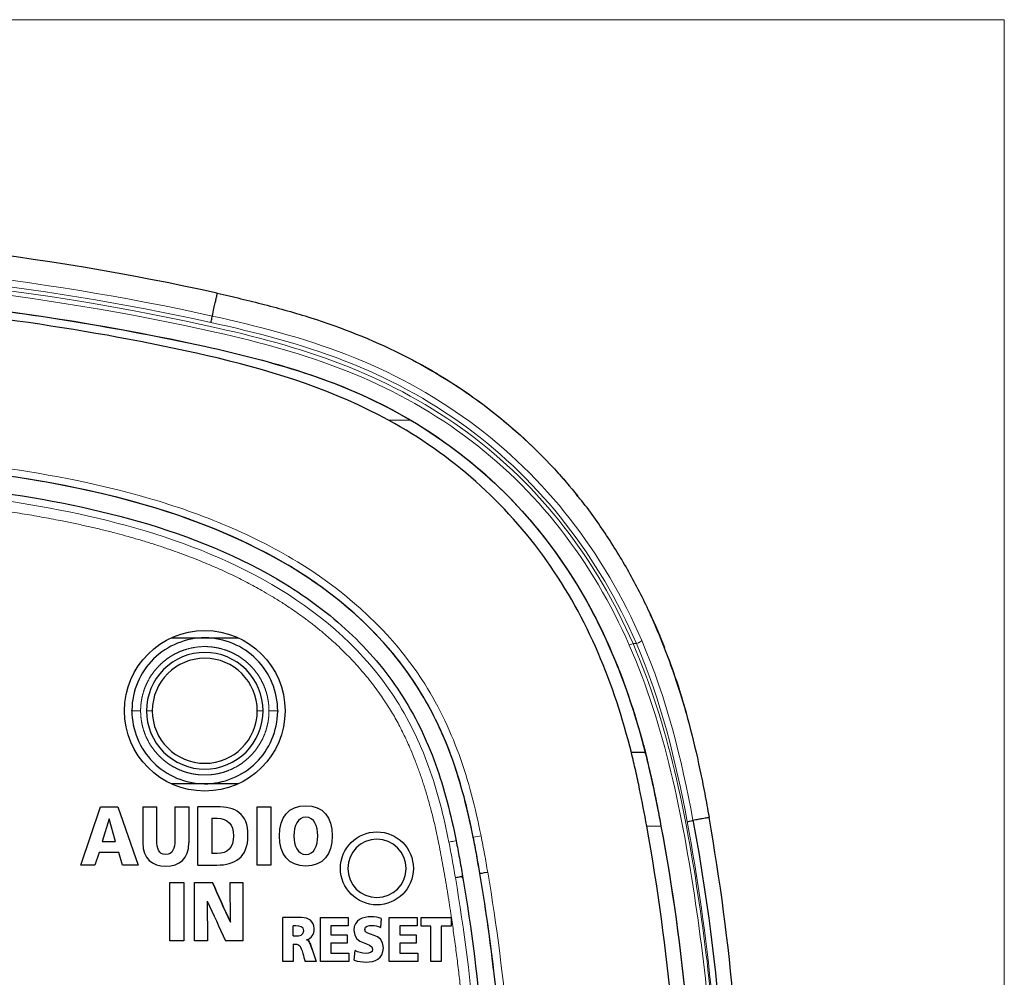
# Model space of a CAD drawing. Units: millimetres. Extents: x 6 to 584, y 10 to 410.
# Drawn here: x 495 to 529, y 227 to 260 of the extents above; entities that cross this region are included whole.
import ezdxf

# ---------------------------------------------------------------- set-up
doc = ezdxf.new("R2010")
doc.units = ezdxf.units.MM
doc.layers.add('1', color=7, linetype='Continuous', true_color=0xffffff)
doc.layers.add('201', color=7, linetype='Continuous', true_color=0xffffff)

msp = doc.modelspace()

# ---------------------------------------------------------------- linework, layer by layer
at = {"layer": '1', "color": 8, "linetype": 'Continuous', "lineweight": 13}
for p, q in [((508.906, 245.883), (508.143, 245.883)), ((517.48, 231.974), (516.992, 231.974))]:
    msp.add_line(p, q, dxfattribs=at)
at = {"layer": '1', "color": 223, "linetype": 'Continuous', "lineweight": 25}
for p, q in [((500.697, 238.426), (501.843, 238.426)), ((501.843, 238.426), (502.989, 238.426))]:
    msp.add_line(p, q, dxfattribs=at)
at = {"layer": '1', "color": 8, "linetype": 'Continuous', "lineweight": 25}
for p, q in [((516.94, 234.493), (516.465, 234.493)), ((497.588, 230.64), (498.271, 232.64)), ((498.271, 232.64), (498.859, 232.64)), ((498.859, 232.64), (499.553, 230.64)), ((499.715, 232.64), (500.195, 232.64)), ((500.814, 232.64), (501.294, 232.64)), ((501.294, 232.64), (501.294, 231.399)), ((501.603, 230.64), (501.603, 232.64)), ((503.633, 232.64), (504.112, 232.64)), ((503.633, 230.64), (503.633, 232.64)), ((504.112, 232.64), (504.112, 230.64)), ((498.56, 232.229), (498.328, 231.445)), ((498.779, 231.445), (498.565, 232.229)), ((502.083, 232.244), (502.083, 231.035)), ((498.328, 231.445), (498.779, 231.445)), ((498.217, 231.067), (498.075, 230.64)), ((498.893, 231.067), (498.217, 231.067)), ((499.027, 230.64), (498.893, 231.067)), ((498.075, 230.64), (497.588, 230.64)), ((499.553, 230.64), (499.027, 230.64)), ((504.112, 230.64), (503.633, 230.64)), ((500.648, 230.04), (501.128, 230.04)), ((500.648, 228.04), (500.648, 230.04)), ((501.128, 230.04), (501.128, 228.04)), ((501.494, 230.04), (502.105, 230.04)), ((501.494, 228.04), (501.494, 230.04)), ((502.711, 230.04), (503.149, 230.04)), ((502.719, 228.681), (502.711, 230.04)), ((503.149, 230.04), (503.149, 228.04)), ((501.92, 229.406), (501.935, 228.04)), ((504.514, 227.34), (504.514, 228.84)), ((505.804, 228.84), (506.755, 228.84)), ((505.804, 227.34), (505.804, 228.84)), ((506.755, 228.84), (506.755, 228.556)), ((508.167, 228.84), (509.119, 228.84)), ((508.167, 227.34), (508.167, 228.84)), ((509.119, 228.84), (509.119, 228.556)), ((509.258, 228.84), (510.283, 228.84)), ((509.258, 228.543), (509.258, 228.84)), ((510.283, 228.84), (510.283, 228.543)), ((504.874, 228.216), (504.874, 228.556)), ((506.164, 228.556), (506.164, 228.247)), ((506.755, 228.556), (506.164, 228.556)), ((507.89, 228.81), (507.867, 228.5)), ((509.119, 228.556), (508.527, 228.556)), ((508.527, 228.556), (508.527, 228.247)), ((509.591, 228.543), (509.258, 228.543)), ((509.591, 227.34), (509.591, 228.543)), ((510.283, 228.543), (509.95, 228.543)), ((509.95, 228.543), (509.95, 227.34)), ((506.164, 228.247), (506.722, 228.247)), ((506.722, 228.247), (506.722, 227.963)), ((508.527, 228.247), (509.086, 228.247)), ((509.086, 228.247), (509.086, 227.963)), ((501.128, 228.04), (500.648, 228.04)), ((501.935, 228.04), (501.494, 228.04)), ((503.149, 228.04), (502.554, 228.04)), ((504.874, 227.933), (504.874, 227.34)), ((506.722, 227.963), (506.164, 227.963)), ((506.164, 227.963), (506.164, 227.623)), ((509.086, 227.963), (508.527, 227.963)), ((508.527, 227.963), (508.527, 227.623)), ((505.524, 227.748), (505.655, 227.34)), ((506.164, 227.623), (506.777, 227.623)), ((506.777, 227.623), (506.777, 227.34)), ((506.968, 227.378), (506.999, 227.709)), ((508.527, 227.623), (509.14, 227.623)), ((509.14, 227.623), (509.14, 227.34)), ((504.874, 227.34), (504.514, 227.34)), ((505.655, 227.34), (505.28, 227.34)), ((506.777, 227.34), (505.804, 227.34)), ((509.14, 227.34), (508.167, 227.34)), ((509.95, 227.34), (509.591, 227.34))]:
    msp.add_line(p, q, dxfattribs=at)
at = {"layer": '1', "color": 63, "linetype": 'Continuous', "lineweight": 25}
msp.add_line((502.988, 233.426), (500.697, 233.426), dxfattribs=at)
at = {"layer": '1', "color": 6, "linetype": 'Continuous', "lineweight": 25}
for p, q in [((507.743, 231.526), (507.743, 231.526)), ((507.743, 229.526), (507.743, 229.526))]:
    msp.add_line(p, q, dxfattribs=at)
at = {"layer": '1', "color": 6, "linetype": 'Continuous', "lineweight": 13}
msp.add_line((508.743, 230.526), (508.743, 230.526), dxfattribs=at)
at = {"layer": '1', "color": 8, "linetype": 'Continuous', "lineweight": 25}
for centre, radius in [((501.843, 235.926), 2.75), ((507.743, 230.526), 1.25)]:
    msp.add_circle(centre, radius, dxfattribs=at)
at = {"layer": '1', "color": 251, "linetype": 'Continuous', "lineweight": 25}
for centre, radius, start, end in [((483.743, 167.278), 85, 77.40939, 90), ((445.272, 219.226), 75, 0, 10.0222)]:
    msp.add_arc(centre, radius, start, end, dxfattribs=at)
at = {"layer": '1', "color": 223, "linetype": 'Continuous', "lineweight": 25}
for start, end in [(90, 180), (0, 90), (180, 270), (270, 0)]:
    msp.add_arc((501.843, 235.926), 1.8, start, end, dxfattribs=at)
at = {"layer": '1', "color": 6, "linetype": 'Continuous', "lineweight": 25}
for start, end in [(0, 180), (0, 90), (180, 0), (270, 0)]:
    msp.add_arc((507.743, 230.526), 1, start, end, dxfattribs=at)
at = {"layer": '1', "color": 251, "linetype": 'Continuous', "lineweight": 25}
for centre, major_axis, ratio, start_param, end_param in [((502.054, 249.261), (-0.043, -0.195), 0.030224, 1.434461, 3.025732), ((518.379, 232.146), (-0.197, -0.037), 0.094924, 1.553164, 3.04961)]:
    msp.add_ellipse(centre, major_axis=major_axis, ratio=ratio, start_param=start_param, end_param=end_param, dxfattribs=at)
at = {"layer": '1', "color": 8, "linetype": 'Continuous', "lineweight": 13}
for centre, major_axis, ratio, start_param, end_param in [((511.34, 231.649), (-0.294, -0.059), 0.001952, 0, 1.473321), ((510.212, 231.423), (-0.245, -0.049), 0.000035, 1.564929, 3.141593)]:
    msp.add_ellipse(centre, major_axis=major_axis, ratio=ratio, start_param=start_param, end_param=end_param, dxfattribs=at)
at = {"layer": '1', "color": 8, "linetype": 'Continuous', "lineweight": 25}
for centre, major_axis, ratio, start_param, end_param in [((510.434, 230.214), (-0.247, -0.042), 0.000036, 1.565259, 3.141593), ((511.568, 230.405), (-0.296, -0.05), 0.002208, 0, 1.477936)]:
    msp.add_ellipse(centre, major_axis=major_axis, ratio=ratio, start_param=start_param, end_param=end_param, dxfattribs=at)
at = {"layer": '1', "color": 251, "linetype": 'Continuous', "lineweight": 13}
for points, degree in [([(483.743, 251.447), (489.914, 251.451), (496.076, 250.782), (502.098, 249.455)], 3), ([(502.054, 249.233), (496.045, 250.557), (489.899, 251.224), (483.743, 251.22)], 3), ([(516.638, 238.228), (516.731, 238.268), (516.817, 238.317), (516.822, 238.333)], 3), ([(516.822, 238.333), (517.673, 236.361), (518.185, 234.282), (518.575, 232.181)], 3), ([(516.39, 238.18), (516.424, 238.19), (516.472, 238.207), (516.521, 238.228)], 3), ([(516.521, 238.228), (516.638, 238.228)], 1), ([(518.379, 232.127), (517.989, 234.22), (517.476, 236.29), (516.638, 238.228)], 3), ([(516.906, 234.484), (516.94, 234.493)], 1), ([(519.554, 220.136), (519.506, 224.16), (519.114, 228.185), (518.379, 232.127)], 3)]:
    msp.add_open_spline(points, degree=degree, dxfattribs=at)
for points, knots in [([(483.743, 251.081), (490.004, 251.081), (496.188, 250.413), (503.819, 248.697), (505.324, 248.285), (508.211, 247.134), (509.607, 246.376), (512.087, 244.544), (513.196, 243.462), (515.115, 240.997), (515.896, 239.658), (516.521, 238.228)], [0, 0, 0, 0, 0.5, 0.5, 0.625, 0.625, 0.75, 0.75, 0.875, 0.875, 1, 1, 1, 1]), ([(516.39, 238.18), (515.766, 239.6), (514.988, 240.928), (513.077, 243.373), (511.974, 244.447), (509.508, 246.262), (508.12, 247.01), (505.249, 248.148), (503.755, 248.554), (496.171, 250.252), (489.963, 250.924), (483.743, 250.924)], [0, 0, 0, 0, 0.125, 0.125, 0.25, 0.25, 0.375, 0.375, 0.5, 0.5, 1, 1, 1, 1]), ([(502.098, 249.455), (503.653, 249.113), (505.222, 248.708), (508.188, 247.556), (509.623, 246.792), (512.224, 244.887), (513.37, 243.772), (515.361, 241.224), (516.181, 239.816), (516.822, 238.333)], [0, 0, 0, 0, 0.25, 0.25, 0.5, 0.5, 0.75, 0.75, 1, 1, 1, 1]), ([(516.638, 238.228), (515.368, 241.168), (513.381, 243.765), (509.514, 246.597), (508.091, 247.354), (505.15, 248.493), (503.613, 248.891), (502.054, 249.233)], [0, 0, 0, 0, 0.5, 0.5, 0.75, 0.75, 1, 1, 1, 1]), ([(519.399, 220.134), (519.361, 223.213), (519.124, 226.286), (518.211, 232.356), (517.624, 235.376), (516.39, 238.18)], [0, 0, 0, 0, 0.5, 0.5, 1, 1, 1, 1]), ([(516.521, 238.228), (517.743, 235.434), (518.335, 232.388), (519.245, 226.302), (519.484, 223.211), (519.526, 220.136)], [0, 0, 0, 0, 0.5, 0.5, 1, 1, 1, 1])]:
    msp.add_open_spline(points, degree=3, knots=knots, dxfattribs=at)
at = {"layer": '1', "color": 8, "linetype": 'Continuous', "lineweight": 25}
for points, knots in [([(483.743, 250.387), (483.743, 250.387), (483.743, 250.387), (489.826, 250.378), (495.903, 249.717), (501.837, 248.421)], [0, 0, 0, 0, 0.000005, 0.000005, 1, 1, 1, 1]), ([(508.143, 245.883), (506.304, 246.886), (504.336, 247.522), (500.29, 248.488), (498.24, 248.862), (492.069, 249.787), (487.909, 250.091), (483.743, 250.091)], [0, 0, 0, 0, 0.25, 0.25, 0.5, 0.5, 1, 1, 1, 1]), ([(501.837, 248.421), (503.069, 248.146), (504.288, 247.839), (506.66, 247.036), (507.809, 246.532), (508.906, 245.883)], [0, 0, 0, 0, 0.5, 0.5, 1, 1, 1, 1]), ([(516.465, 234.493), (515.876, 236.851), (514.978, 239.077), (512.15, 243.061), (510.296, 244.708), (508.143, 245.883)], [0, 0, 0, 0, 0.5, 0.5, 1, 1, 1, 1]), ([(508.906, 245.883), (509.943, 245.27), (510.905, 244.552), (512.657, 242.903), (513.426, 241.998), (514.77, 240.042), (515.345, 238.98), (516.279, 236.788), (516.646, 235.655), (516.94, 234.493)], [0, 0, 0, 0, 0.25, 0.25, 0.5, 0.5, 0.75, 0.75, 1, 1, 1, 1]), ([(511.045, 231.59), (510.86, 232.516), (510.631, 233.438), (509.984, 235.218), (509.565, 236.076), (508.032, 238.425), (506.6, 239.734), (503.404, 241.725), (501.637, 242.441), (498.051, 243.492), (496.195, 243.827), (494.327, 244.084)], [0, 0, 0, 0, 0.125, 0.125, 0.25, 0.25, 0.5, 0.5, 0.75, 0.75, 1, 1, 1, 1]), ([(511.045, 231.59), (510.856, 232.536), (510.618, 233.489), (509.94, 235.32), (509.501, 236.198), (507.862, 238.628), (506.331, 239.958), (502.905, 241.965), (501.034, 242.651), (497.515, 243.601), (495.893, 243.868), (494.327, 244.084)], [0, 0, 0, 0, 0.125, 0.125, 0.25, 0.25, 0.5, 0.5, 0.75, 0.75, 1, 1, 1, 1]), ([(494.245, 243.49), (496.053, 243.241), (497.844, 242.92), (501.339, 241.909), (503.053, 241.223), (505.373, 239.798), (506.117, 239.246), (507.45, 238.002), (508.04, 237.312), (509.044, 235.779), (509.444, 234.951), (510.059, 233.25), (510.278, 232.368), (510.457, 231.472)], [0, 0, 0, 0, 0.25, 0.25, 0.5, 0.5, 0.625, 0.625, 0.75, 0.75, 0.875, 0.875, 1, 1, 1, 1]), ([(516.992, 231.974), (516.916, 232.397), (516.836, 232.818), (516.706, 233.448), (516.661, 233.658), (516.566, 234.076), (516.517, 234.285), (516.465, 234.493)], [0, 0, 0, 0, 0.499762, 0.499762, 0.749832, 0.749832, 1, 1, 1, 1]), ([(516.94, 234.493), (517.045, 234.077), (517.141, 233.659), (517.275, 233.029), (517.318, 232.818), (517.401, 232.397), (517.441, 232.186), (517.48, 231.974)], [0, 0, 0, 0, 0.499738, 0.499738, 0.749846, 0.749846, 1, 1, 1, 1]), ([(499.715, 232.64), (499.715, 232.226), (499.715, 231.812), (499.715, 230.852), (500.035, 230.605), (500.974, 230.605), (501.294, 230.852), (501.294, 231.399)], [0, 0, 0, 0, 0.274367, 0.274367, 0.637366, 0.637366, 1, 1, 1, 1]), ([(500.814, 232.64), (500.814, 232.256), (500.814, 231.872), (500.814, 231.224), (500.75, 231.001), (500.259, 231.001), (500.195, 231.224), (500.195, 231.872), (500.195, 232.256), (500.195, 232.64)], [0, 0, 0, 0, 0.296311, 0.296311, 0.499519, 0.499519, 0.703118, 0.703118, 1, 1, 1, 1]), ([(501.603, 230.64), (501.821, 230.64), (502.04, 230.64), (502.872, 230.64), (503.323, 230.9), (503.323, 232.422), (502.885, 232.64), (502.04, 232.64), (501.821, 232.64), (501.603, 232.64)], [0, 0, 0, 0, 0.12926, 0.12926, 0.492717, 0.492717, 0.868927, 0.868927, 1, 1, 1, 1]), ([(505.306, 232.674), (504.713, 232.674), (504.404, 232.282), (504.404, 231.003), (504.719, 230.605), (505.894, 230.605), (506.209, 231.003), (506.209, 232.282), (505.899, 232.674), (505.306, 232.674)], [0, 0, 0, 0, 0.251128, 0.251128, 0.5, 0.5, 0.748872, 0.748872, 1, 1, 1, 1]), ([(502.083, 232.244), (502.145, 232.244), (502.207, 232.244), (502.619, 232.244), (502.828, 232.038), (502.828, 231.241), (502.627, 231.035), (502.207, 231.035), (502.145, 231.035), (502.083, 231.035)], [0, 0, 0, 0, 0.075061, 0.075061, 0.500791, 0.500791, 0.926521, 0.926521, 1, 1, 1, 1]), ([(505.307, 231.001), (505.015, 231.001), (504.899, 231.31), (504.899, 231.986), (505.015, 232.279), (505.598, 232.279), (505.714, 231.986), (505.714, 231.31), (505.598, 231.001), (505.307, 231.001)], [0, 0, 0, 0, 0.2436, 0.2436, 0.5, 0.5, 0.7564, 0.7564, 1, 1, 1, 1]), ([(517.001, 206.365), (517.796, 210.591), (518.185, 214.884), (518.154, 223.468), (517.752, 227.758), (516.992, 231.974)], [0, 0, 0, 0, 0.5, 0.5, 1, 1, 1, 1]), ([(517.48, 231.974), (518.263, 227.76), (518.663, 223.478), (518.669, 214.886), (518.273, 210.593), (517.481, 206.365)], [0, 0, 0, 0, 0.5, 0.5, 1, 1, 1, 1]), ([(511.272, 230.355), (511.272, 230.355), (511.272, 230.355), (511.238, 230.555), (511.203, 230.754), (511.148, 231.06), (511.128, 231.166), (511.087, 231.378), (511.067, 231.484), (511.045, 231.59), (511.045, 231.59), (511.045, 231.59)], [0, 0, 0, 0, 0.000048, 0.000048, 0.483944, 0.483944, 0.742095, 0.742095, 0.999952, 0.999952, 1, 1, 1, 1]), ([(510.457, 231.472), (510.457, 231.472), (510.457, 231.472), (510.496, 231.277), (510.533, 231.081), (510.589, 230.781), (510.607, 230.676), (510.644, 230.466), (510.663, 230.36), (510.68, 230.255)], [0, 0, 0, 0, 0.000048, 0.000048, 0.482474, 0.482474, 0.741286, 0.741286, 1, 1, 1, 1]), ([(505.332, 228.079), (505.506, 228.128), (505.591, 228.262), (505.591, 228.719), (505.396, 228.84), (504.942, 228.84), (504.728, 228.84), (504.514, 228.84)], [0, 0, 0, 0, 0.290669, 0.290669, 0.665448, 0.665448, 1, 1, 1, 1]), ([(507.89, 228.81), (507.8, 228.844), (507.672, 228.866), (507.272, 228.866), (506.954, 228.767), (506.954, 227.86), (507.593, 228.036), (507.593, 227.636), (507.485, 227.61), (507.221, 227.61), (507.092, 227.653), (506.999, 227.709)], [0, 0, 0, 0, 0.106745, 0.106745, 0.329569, 0.329569, 0.666232, 0.666232, 0.811329, 0.811329, 1, 1, 1, 1]), ([(504.874, 228.216), (504.905, 228.216), (504.937, 228.216), (505.085, 228.216), (505.232, 228.221), (505.232, 228.53), (505.106, 228.556), (504.937, 228.556), (504.905, 228.556), (504.874, 228.556)], [0, 0, 0, 0, 0.118656, 0.118656, 0.555949, 0.555949, 0.917148, 0.917148, 1, 1, 1, 1]), ([(506.968, 227.378), (507.088, 227.335), (507.244, 227.314), (507.67, 227.314), (507.964, 227.419), (507.964, 228.35), (507.326, 228.186), (507.326, 228.56), (507.477, 228.569), (507.67, 228.569), (507.775, 228.548), (507.867, 228.5)], [0, 0, 0, 0, 0.094886, 0.094886, 0.321276, 0.321276, 0.6368, 0.6368, 0.807092, 0.807092, 1, 1, 1, 1]), ([(504.874, 227.933), (504.899, 227.933), (504.924, 227.933), (505.083, 227.933), (505.129, 227.868), (505.228, 227.52), (505.254, 227.43), (505.28, 227.34)], [0, 0, 0, 0, 0.122399, 0.122399, 0.772321, 0.772321, 1, 1, 1, 1])]:
    msp.add_open_spline(points, degree=3, knots=knots, dxfattribs=at)
at = {"layer": '1', "color": 251, "linetype": 'Continuous', "lineweight": 25}
for points, knots in [([(483.743, 250.383), (486.784, 250.378), (489.822, 250.211), (495.867, 249.554), (498.865, 249.064), (501.836, 248.417)], [0, 0, 0, 0, 0.5, 0.5, 1, 1, 1, 1]), ([(502.272, 250.234), (502.541, 250.174), (503.08, 250.051), (504.152, 249.787), (506.013, 249.261), (508.591, 248.249), (511.431, 246.514), (513.382, 244.752), (514.369, 243.605), (514.625, 243.287)], [0, 0, 0, 0, 0.057214, 0.114429, 0.228857, 0.457715, 0.686572, 0.915429, 1, 1, 1, 1]), ([(503.771, 247.948), (504.887, 247.649), (505.985, 247.295), (508.71, 246.109), (510.281, 245.102), (512.959, 242.65), (514.101, 241.182), (515.857, 238.007), (516.49, 236.271), (516.94, 234.493)], [0, 0, 0, 0, 0.17488, 0.17488, 0.44992, 0.44992, 0.72496, 0.72496, 1, 1, 1, 1]), ([(510.823, 246.824), (511.008, 246.696), (511.994, 245.988), (512.906, 245.181), (513.591, 244.465)], [0, 0, 0, 0, 0.18465, 1, 1, 1, 1]), ([(513.804, 244.239), (513.811, 244.231), (513.976, 244.053), (514.137, 243.871), (514.287, 243.695)], [0, 0, 0, 0, 0.04561, 1, 1, 1, 1]), ([(518.178, 236.414), (518.039, 236.877), (517.725, 237.804), (517.138, 239.232), (516.442, 240.618), (515.628, 241.94), (514.997, 242.851), (514.61, 243.298), (514.564, 243.351)], [0, 0, 0, 0, 0.192192, 0.384029, 0.579175, 0.776698, 0.973464, 1, 1, 1, 1]), ([(517.099, 239.271), (517.193, 239.067), (517.366, 238.674), (517.527, 238.276), (517.601, 238.086)], [0, 0, 0, 0, 0.523944, 1, 1, 1, 1]), ([(517.235, 238.969), (517.281, 238.864), (517.385, 238.623), (517.485, 238.38), (517.539, 238.243)], [0, 0, 0, 0, 0.435723, 1, 1, 1, 1]), ([(517.709, 237.801), (517.988, 237.053), (518.393, 235.762), (518.764, 234.177), (518.98, 233.094), (519.079, 232.55), (519.127, 232.278)], [0, 0, 0, 0, 0.419633, 0.709817, 0.854908, 1, 1, 1, 1]), ([(518.104, 236.653), (518.222, 236.277), (518.485, 235.368), (518.764, 234.177), (518.98, 233.094), (519.079, 232.55), (519.127, 232.278)], [0, 0, 0, 0, 0.262877, 0.631438, 0.815719, 1, 1, 1, 1]), ([(516.94, 234.493), (516.994, 234.281), (517.045, 234.068), (517.143, 233.641), (517.19, 233.427), (517.323, 232.801), (517.403, 232.388), (517.48, 231.974)], [0, 0, 0, 0, 0.255091, 0.255091, 0.510174, 0.510174, 1, 1, 1, 1]), ([(517.48, 231.974), (518.268, 227.732), (518.662, 223.472), (518.67, 214.926), (518.278, 210.615), (517.481, 206.365)], [0, 0, 0, 0, 0.5, 0.5, 1, 1, 1, 1])]:
    msp.add_open_spline(points, degree=3, knots=knots, dxfattribs=at)
for points, weights in [([(502.098, 249.455), (502.272, 250.234), (502.272, 250.234), (502.272, 250.234)], [1.0003746172, 1.00062375715, 1.00062375715, 1.00062375715]), ([(518.575, 232.181), (519.127, 232.278), (519.127, 232.278), (519.127, 232.278)], [1.00044876074, 1.00062375715, 1.00062375715, 1.00062375715])]:
    msp.add_rational_spline(points, weights, degree=3, dxfattribs=at)
at = {"layer": '1', "color": 35, "linetype": 'Continuous', "lineweight": 25}
for points, degree in [([(508.685, 248.094), (509.429, 247.717), (510.149, 247.29), (510.836, 246.815)], 3), ([(517.021, 234.226), (516.958, 234.493), (516.892, 234.752)], 2)]:
    msp.add_open_spline(points, degree=degree, dxfattribs=at)
at = {"layer": '1', "color": 251, "linetype": 'Continuous', "lineweight": 25}
for points, degree in [([(508.76, 248.056), (508.76, 248.056)], 1), ([(518.575, 232.181), (519.312, 228.223), (519.705, 224.183), (519.753, 220.138)], 3)]:
    msp.add_open_spline(points, degree=degree, dxfattribs=at)
at = {"layer": '1', "color": 251, "linetype": 'Continuous', "lineweight": 25, "extrusion": (2.27787e-06, 3.0534e-06, 1)}
msp.add_open_spline([(510.871, 246.791), (510.871, 246.791), (510.871, 246.791)], degree=2, dxfattribs=at)
at = {"layer": '1', "color": 8, "linetype": 'Continuous', "lineweight": 13}
for points, degree, knots in [([(494.362, 244.334), (496.253, 244.074), (498.122, 243.737), (500.845, 242.942), (501.739, 242.63), (503.493, 241.883), (504.359, 241.444), (506.793, 239.923), (508.246, 238.59), (509.803, 236.201), (510.229, 235.329), (510.887, 233.521), (511.121, 232.588), (511.311, 231.642)], 3, [0, 0, 0, 0, 0.25, 0.25, 0.375, 0.375, 0.5, 0.5, 0.75, 0.75, 0.875, 0.875, 1, 1, 1, 1]), ([(510.211, 231.423), (510.034, 232.306), (509.818, 233.176), (509.213, 234.852), (508.817, 235.669), (507.329, 237.933), (505.952, 239.154), (502.896, 241.016), (501.204, 241.689), (497.758, 242.679), (495.993, 242.994), (494.211, 243.239)], 3, [0, 0, 0, 0, 0.125, 0.125, 0.25, 0.25, 0.5, 0.5, 0.75, 0.75, 1, 1, 1, 1]), ([(509.869, 231.354), (509.251, 234.439), (507.96, 236.337), (506.528, 238.443), (504.011, 239.926), (501.886, 241.178), (498.962, 241.968), (496.949, 242.512), (494.164, 242.895)], 2, [0, 0, 0, 0.25, 0.25, 0.5, 0.5, 0.75, 0.75, 1, 1, 1]), ([(511.311, 231.642), (511.333, 231.536), (511.353, 231.429), (511.394, 231.215), (511.415, 231.109), (511.471, 230.801), (511.506, 230.6), (511.54, 230.4)], 3, [0, 0, 0, 0, 0.258142, 0.258142, 0.51632, 0.51632, 1, 1, 1, 1]), ([(510.432, 230.213), (510.415, 230.318), (510.397, 230.423), (510.36, 230.632), (510.341, 230.736), (510.286, 231.035), (510.249, 231.229), (510.211, 231.423)], 3, [0, 0, 0, 0, 0.258911, 0.258911, 0.517821, 0.517821, 1, 1, 1, 1])]:
    msp.add_open_spline(points, degree=degree, knots=knots, dxfattribs=at)
at = {"layer": '1', "color": 223, "linetype": 'Continuous', "lineweight": 25}
for points, knots in [([(504.343, 235.926), (504.343, 236.578), (504.075, 237.227), (503.155, 238.152), (502.509, 238.423), (501.204, 238.43), (500.554, 238.165), (499.624, 237.25), (499.35, 236.605), (499.343, 235.953)], [0, 0, 0, 0, 0.25, 0.25, 0.5, 0.5, 0.75, 0.75, 1, 1, 1, 1]), ([(501.843, 237.926), (501.319, 237.926), (500.799, 237.711), (500.059, 236.97), (499.843, 236.45), (499.843, 235.926)], [0, 0, 0, 0, 0.5, 0.5, 1, 1, 1, 1]), ([(503.843, 235.926), (503.843, 236.45), (503.627, 236.97), (502.887, 237.711), (502.367, 237.926), (501.843, 237.926)], [0, 0, 0, 0, 0.5, 0.5, 1, 1, 1, 1]), ([(499.343, 235.926), (499.343, 235.274), (499.611, 234.626), (500.531, 233.701), (501.177, 233.43), (502.482, 233.423), (503.132, 233.687), (504.062, 234.602), (504.336, 235.247), (504.343, 235.9)], [0, 0, 0, 0, 0.25, 0.25, 0.5, 0.5, 0.75, 0.75, 1, 1, 1, 1]), ([(499.843, 235.926), (499.843, 235.403), (500.059, 234.882), (500.799, 234.142), (501.319, 233.926), (501.843, 233.926)], [0, 0, 0, 0, 0.5, 0.5, 1, 1, 1, 1]), ([(501.843, 233.926), (502.367, 233.926), (502.887, 234.142), (503.627, 234.882), (503.843, 235.403), (503.843, 235.926)], [0, 0, 0, 0, 0.5, 0.5, 1, 1, 1, 1])]:
    msp.add_open_spline(points, degree=3, knots=knots, dxfattribs=at)
at = {"layer": '1', "color": 223, "linetype": 'Continuous', "lineweight": 13}
for points in [[(504.043, 235.927), (504.043, 235.958), (504.041, 236.018), (504.036, 236.11), (504.019, 236.263), (503.98, 236.46), (503.918, 236.666), (503.836, 236.865), (503.734, 237.055), (503.615, 237.234), (503.479, 237.401), (503.327, 237.554), (503.161, 237.691), (502.982, 237.812), (502.792, 237.914), (502.594, 237.997), (502.388, 238.06), (502.177, 238.103), (501.962, 238.126), (501.747, 238.127), (501.532, 238.107), (501.321, 238.066), (501.114, 238.005), (500.915, 237.924), (500.724, 237.823), (500.544, 237.705), (500.376, 237.57), (500.223, 237.418), (500.085, 237.253), (499.964, 237.075), (499.86, 236.886), (499.776, 236.688), (499.712, 236.482), (499.668, 236.271), (499.651, 236.121), (499.644, 236.014), (499.643, 235.95)], [(499.643, 235.926), (499.643, 235.895), (499.645, 235.834), (499.65, 235.742), (499.667, 235.589), (499.706, 235.393), (499.768, 235.187), (499.85, 234.987), (499.952, 234.797), (500.071, 234.618), (500.207, 234.451), (500.359, 234.298), (500.525, 234.161), (500.704, 234.041), (500.894, 233.939), (501.092, 233.855), (501.298, 233.792), (501.509, 233.749), (501.724, 233.727), (501.939, 233.726), (502.154, 233.746), (502.365, 233.786), (502.572, 233.848), (502.771, 233.929), (502.962, 234.029), (503.142, 234.147), (503.31, 234.283), (503.463, 234.434), (503.601, 234.599), (503.722, 234.777), (503.826, 234.967), (503.91, 235.165), (503.974, 235.37), (504.019, 235.581), (504.035, 235.731), (504.042, 235.838), (504.043, 235.903)]]:
    msp.add_open_spline(points, degree=2, knots=[0, 0, 0, 0.00893, 0.017859, 0.035719, 0.062508, 0.093762, 0.125016, 0.15627, 0.187524, 0.218778, 0.250031, 0.281285, 0.312539, 0.343793, 0.375047, 0.406301, 0.437555, 0.468809, 0.500063, 0.531317, 0.562571, 0.593825, 0.625079, 0.656333, 0.687586, 0.71884, 0.750094, 0.781348, 0.812602, 0.843856, 0.87511, 0.906364, 0.937618, 0.968872, 0.981373, 1, 1, 1], dxfattribs=at)
at = {"layer": '1', "color": 223, "linetype": 'Continuous', "lineweight": 25}
for points in [[(499.343, 235.926), (499.343, 235.935), (499.343, 235.944), (499.343, 235.953)], [(504.343, 235.926), (504.343, 235.917), (504.343, 235.908), (504.343, 235.9)]]:
    msp.add_open_spline(points, degree=3, dxfattribs=at)
at = {"layer": '1', "color": 223, "linetype": 'Continuous', "lineweight": 13}
for points, degree in [([(499.643, 235.926), (499.486, 235.926), (499.343, 235.926), (499.343, 235.926)], 3), ([(499.643, 235.95), (499.643, 235.949), (499.643, 235.949)], 2), ([(499.643, 235.949), (499.643, 235.926)], 1), ([(500.043, 235.926), (499.976, 235.926), (499.91, 235.926), (499.843, 235.926)], 3), ([(503.843, 235.926), (503.776, 235.926), (503.71, 235.926), (503.643, 235.926)], 3), ([(504.043, 235.904), (504.043, 235.927)], 1), ([(504.343, 235.926), (504.343, 235.926), (504.2, 235.926), (504.043, 235.926)], 3), ([(504.043, 235.903), (504.043, 235.903), (504.043, 235.904)], 2)]:
    msp.add_open_spline(points, degree=degree, dxfattribs=at)
at = {"layer": '1', "color": 8, "linetype": 'Continuous', "lineweight": 25}
for points in [[(511.272, 230.355), (511.203, 230.761), (511.126, 231.187), (511.045, 231.59)], [(510.68, 230.255), (511.295, 226.612), (511.604, 222.921), (511.604, 219.226)], [(512.204, 219.226), (512.204, 222.953), (511.892, 226.68), (511.272, 230.355)], [(511.744, 227.051), (511.614, 228.156), (511.457, 229.258), (511.272, 230.355)], [(502.105, 230.04), (502.308, 229.587), (502.511, 229.134), (502.719, 228.681)], [(502.719, 228.681), (502.511, 229.134), (502.308, 229.587), (502.105, 230.04)], [(501.92, 229.406), (502.134, 228.951), (502.344, 228.495), (502.554, 228.04)], [(505.332, 228.079), (505.448, 228.044), (505.456, 227.93), (505.524, 227.748)], [(505.524, 227.748), (505.456, 227.93), (505.448, 228.044), (505.332, 228.079)]]:
    msp.add_open_spline(points, degree=3, dxfattribs=at)
at = {"layer": '1', "color": 8, "linetype": 'Continuous', "lineweight": 13}
for points, degree in [([(510.089, 230.155), (509.869, 231.354)], 1), ([(511.353, 219.226), (511.353, 222.907), (511.045, 226.584), (510.432, 230.213)], 3), ([(511.54, 230.4), (512.167, 226.709), (512.483, 222.969), (512.485, 219.226)], 3), ([(510.297, 228.841), (510.199, 229.499), (510.089, 230.155)], 2), ([(511.004, 219.226), (511.004, 224.063), (510.297, 228.841)], 2)]:
    msp.add_open_spline(points, degree=degree, dxfattribs=at)
at = {"layer": '1', "color": 35, "linetype": 'Continuous', "lineweight": 13}
msp.add_open_spline([(510.703, 230.132), (510.683, 230.18), (510.664, 230.228), (510.644, 230.276)], degree=3, dxfattribs=at)
at = {"layer": '201', "color": 251, "linetype": 'Continuous', "lineweight": 18}
for q in [(440.014, 259.61), (529.249, 177.273)]:
    msp.add_line((529.249, 259.61), q, dxfattribs=at)

doc.saveas('drawing.dxf')
